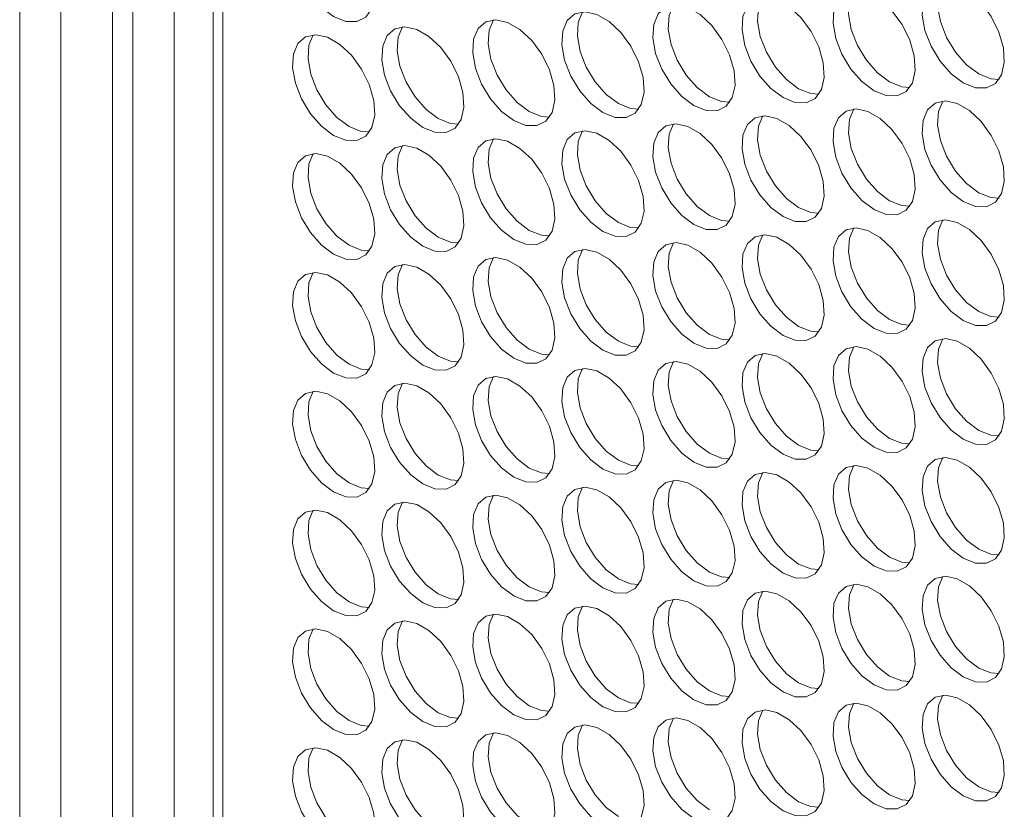
# Model space of a CAD drawing. Units: millimetres. Extents: x 74 to 2910, y 52 to 2015.
# Drawn here: x 2061 to 2129, y 1677 to 1731 of the extents above; entities that cross this region are included whole.
import ezdxf

# ---------------------------------------------------------------- set-up
doc = ezdxf.new("R2010")
doc.units = ezdxf.units.MM
doc.header["$LTSCALE"] = 10

msp = doc.modelspace()

# ---------------------------------------------------------------- linework, layer by layer
at = {"color": 7, "linetype": 'Continuous', "lineweight": 15}
for p, q in [((2061.368, 1782.114), (2061.368, 1634.698)), ((2064.196, 1780.481), (2064.196, 1633.065)), ((2069.146, 1777.624), (2069.146, 1518.178)), ((2071.974, 1775.991), (2071.974, 1516.545)), ((2074.669, 1775.198), (2074.669, 1516.395)), ((2075.324, 1774.82), (2075.324, 1515.482)), ((2067.732, 1754.372), (2067.732, 1636.963))]:
    msp.add_line(p, q, dxfattribs=at)
at = {"color": 7, "linetype": 'Continuous', "lineweight": 15, "flags": 128}
for points in [[(2082.935, 1731.648), (2083.768, 1731.312), (2084.528, 1731.296), (2085.146, 1731.601), (2085.568, 1732.201), (2085.755, 1733.042), (2085.692, 1734.049), (2085.384, 1735.133), (2084.858, 1736.198), (2084.162, 1737.148), (2083.356, 1737.9), (2082.513, 1738.387), (2081.707, 1738.565), (2081.011, 1738.419), (2080.485, 1737.961), (2080.177, 1737.233), (2080.114, 1736.298), (2080.302, 1735.241), (2080.723, 1734.154), (2081.341, 1733.135), (2082.101, 1732.274), (2082.935, 1731.648)], [(2120.058, 1726.548), (2120.891, 1726.212), (2121.651, 1726.196), (2122.269, 1726.501), (2122.691, 1727.101), (2122.878, 1727.942), (2122.815, 1728.949), (2122.507, 1730.033), (2121.982, 1731.098), (2121.285, 1732.048), (2120.479, 1732.8), (2119.636, 1733.287), (2118.831, 1733.465), (2118.134, 1733.319), (2117.608, 1732.861), (2117.3, 1732.133), (2117.237, 1731.198), (2117.425, 1730.141), (2117.846, 1729.054), (2118.464, 1728.035), (2119.224, 1727.174), (2120.058, 1726.548)], [(2126.181, 1727.095), (2127.015, 1726.759), (2127.775, 1726.743), (2128.393, 1727.049), (2128.814, 1727.648), (2129.002, 1728.489), (2128.939, 1729.497), (2128.631, 1730.581), (2128.105, 1731.645), (2127.409, 1732.596), (2126.603, 1733.348), (2125.76, 1733.835), (2124.954, 1734.013), (2124.258, 1733.867), (2123.732, 1733.409), (2123.424, 1732.68), (2123.361, 1731.746), (2123.549, 1730.688), (2123.97, 1729.602), (2124.588, 1728.583), (2125.348, 1727.722), (2126.181, 1727.095)], [(2124.784, 1734.008), (2124.485, 1733.293), (2124.422, 1732.358), (2124.609, 1731.301), (2125.031, 1730.214), (2125.649, 1729.195), (2126.408, 1728.334), (2127.242, 1727.708)], [(2113.807, 1726.074), (2114.641, 1725.737), (2115.4, 1725.721), (2116.018, 1726.027), (2116.44, 1726.627), (2116.628, 1727.467), (2116.565, 1728.475), (2116.257, 1729.559), (2115.731, 1730.623), (2115.034, 1731.574), (2114.229, 1732.326), (2113.386, 1732.813), (2112.58, 1732.991), (2111.883, 1732.845), (2111.358, 1732.387), (2111.05, 1731.658), (2110.987, 1730.724), (2111.174, 1729.666), (2111.596, 1728.58), (2112.214, 1727.561), (2112.973, 1726.7), (2113.807, 1726.074)], [(2112.409, 1732.986), (2112.11, 1732.271), (2112.047, 1731.336), (2112.235, 1730.279), (2112.656, 1729.192), (2113.274, 1728.173), (2114.034, 1727.312), (2114.868, 1726.686)], [(2118.66, 1733.46), (2118.361, 1732.745), (2118.298, 1731.811), (2118.485, 1730.753), (2118.907, 1729.667), (2119.525, 1728.648), (2120.285, 1727.787), (2121.118, 1727.16)], [(2107.683, 1725.526), (2108.517, 1725.19), (2109.277, 1725.174), (2109.895, 1725.479), (2110.316, 1726.079), (2110.504, 1726.92), (2110.441, 1727.927), (2110.133, 1729.011), (2109.607, 1730.076), (2108.911, 1731.027), (2108.105, 1731.779), (2107.262, 1732.265), (2106.456, 1732.443), (2105.76, 1732.297), (2105.234, 1731.839), (2104.926, 1731.111), (2104.863, 1730.176), (2105.05, 1729.119), (2105.472, 1728.032), (2106.09, 1727.013), (2106.85, 1726.152), (2107.683, 1725.526)], [(2106.285, 1732.439), (2105.986, 1731.723), (2105.923, 1730.789), (2106.111, 1729.731), (2106.533, 1728.645), (2107.151, 1727.626), (2107.91, 1726.765), (2108.744, 1726.138)], [(2101.433, 1725.052), (2102.266, 1724.716), (2103.026, 1724.7), (2103.644, 1725.005), (2104.066, 1725.605), (2104.253, 1726.446), (2104.19, 1727.453), (2103.882, 1728.537), (2103.357, 1729.602), (2102.66, 1730.552), (2101.854, 1731.304), (2101.011, 1731.791), (2100.205, 1731.969), (2099.509, 1731.823), (2098.983, 1731.365), (2098.675, 1730.637), (2098.612, 1729.702), (2098.8, 1728.645), (2099.221, 1727.558), (2099.839, 1726.539), (2100.599, 1725.678), (2101.433, 1725.052)], [(2100.035, 1731.964), (2099.736, 1731.249), (2099.673, 1730.314), (2099.86, 1729.257), (2100.282, 1728.17), (2100.9, 1727.151), (2101.66, 1726.29), (2102.493, 1725.664)], [(2089.058, 1724.03), (2089.892, 1723.694), (2090.652, 1723.678), (2091.27, 1723.983), (2091.691, 1724.583), (2091.879, 1725.424), (2091.816, 1726.431), (2091.508, 1727.515), (2090.982, 1728.58), (2090.286, 1729.53), (2089.48, 1730.282), (2088.637, 1730.769), (2087.831, 1730.947), (2087.135, 1730.801), (2086.609, 1730.343), (2086.301, 1729.615), (2086.238, 1728.68), (2086.425, 1727.623), (2086.847, 1726.536), (2087.465, 1725.517), (2088.225, 1724.656), (2089.058, 1724.03)], [(2087.66, 1730.942), (2087.361, 1730.227), (2087.298, 1729.293), (2087.486, 1728.235), (2087.908, 1727.149), (2088.526, 1726.13), (2089.285, 1725.269), (2090.119, 1724.642)], [(2095.309, 1724.504), (2096.143, 1724.168), (2096.902, 1724.152), (2097.52, 1724.457), (2097.942, 1725.057), (2098.13, 1725.898), (2098.066, 1726.905), (2097.758, 1727.989), (2097.233, 1729.054), (2096.536, 1730.005), (2095.731, 1730.757), (2094.887, 1731.243), (2094.082, 1731.422), (2093.385, 1731.275), (2092.859, 1730.818), (2092.551, 1730.089), (2092.488, 1729.155), (2092.676, 1728.097), (2093.098, 1727.011), (2093.716, 1725.992), (2094.475, 1725.131), (2095.309, 1724.504)], [(2093.911, 1731.417), (2093.612, 1730.701), (2093.549, 1729.767), (2093.737, 1728.709), (2094.158, 1727.623), (2094.776, 1726.604), (2095.536, 1725.743), (2096.37, 1725.117)], [(2082.935, 1723.482), (2083.768, 1723.146), (2084.528, 1723.13), (2085.146, 1723.436), (2085.568, 1724.035), (2085.755, 1724.876), (2085.692, 1725.883), (2085.384, 1726.968), (2084.858, 1728.032), (2084.162, 1728.983), (2083.356, 1729.735), (2082.513, 1730.222), (2081.707, 1730.4), (2081.011, 1730.253), (2080.485, 1729.796), (2080.177, 1729.067), (2080.114, 1728.133), (2080.302, 1727.075), (2080.723, 1725.989), (2081.341, 1724.97), (2082.101, 1724.109), (2082.935, 1723.482)], [(2081.537, 1730.395), (2081.238, 1729.68), (2081.175, 1728.745), (2081.362, 1727.688), (2081.784, 1726.601), (2082.402, 1725.582), (2083.162, 1724.721), (2083.995, 1724.095)], [(2127.242, 1727.708), (2128.076, 1727.372), (2128.64, 1727.328)], [(2121.118, 1727.16), (2121.952, 1726.824), (2122.516, 1726.78)], [(2108.744, 1726.138), (2109.578, 1725.802), (2110.142, 1725.758)], [(2114.868, 1726.686), (2115.701, 1726.35), (2116.266, 1726.306)], [(2102.493, 1725.664), (2103.327, 1725.328), (2103.891, 1725.284)], [(2126.181, 1718.93), (2127.015, 1718.594), (2127.775, 1718.578), (2128.393, 1718.883), (2128.814, 1719.483), (2129.002, 1720.324), (2128.939, 1721.331), (2128.631, 1722.415), (2128.105, 1723.48), (2127.409, 1724.43), (2126.603, 1725.183), (2125.76, 1725.669), (2124.954, 1725.847), (2124.258, 1725.701), (2123.732, 1725.243), (2123.424, 1724.515), (2123.361, 1723.58), (2123.549, 1722.523), (2123.97, 1721.436), (2124.588, 1720.417), (2125.348, 1719.556), (2126.181, 1718.93)], [(2124.784, 1725.843), (2124.485, 1725.127), (2124.422, 1724.193), (2124.609, 1723.135), (2125.031, 1722.049), (2125.649, 1721.03), (2126.408, 1720.169), (2127.242, 1719.542)], [(2096.37, 1725.117), (2097.203, 1724.78), (2097.768, 1724.736)], [(2113.807, 1717.908), (2114.641, 1717.572), (2115.4, 1717.556), (2116.018, 1717.861), (2116.44, 1718.461), (2116.628, 1719.302), (2116.565, 1720.309), (2116.257, 1721.393), (2115.731, 1722.458), (2115.034, 1723.409), (2114.229, 1724.161), (2113.386, 1724.647), (2112.58, 1724.826), (2111.883, 1724.679), (2111.358, 1724.222), (2111.05, 1723.493), (2110.987, 1722.559), (2111.174, 1721.501), (2111.596, 1720.415), (2112.214, 1719.396), (2112.973, 1718.535), (2113.807, 1717.908)], [(2112.409, 1724.821), (2112.11, 1724.105), (2112.047, 1723.171), (2112.235, 1722.113), (2112.656, 1721.027), (2113.274, 1720.008), (2114.034, 1719.147), (2114.868, 1718.521)], [(2120.058, 1718.383), (2120.891, 1718.046), (2121.651, 1718.03), (2122.269, 1718.336), (2122.691, 1718.935), (2122.878, 1719.776), (2122.815, 1720.784), (2122.507, 1721.868), (2121.982, 1722.932), (2121.285, 1723.883), (2120.479, 1724.635), (2119.636, 1725.122), (2118.831, 1725.3), (2118.134, 1725.154), (2117.608, 1724.696), (2117.3, 1723.967), (2117.237, 1723.033), (2117.425, 1721.975), (2117.846, 1720.889), (2118.464, 1719.87), (2119.224, 1719.009), (2120.058, 1718.383)], [(2118.66, 1725.295), (2118.361, 1724.58), (2118.298, 1723.645), (2118.485, 1722.588), (2118.907, 1721.501), (2119.525, 1720.482), (2120.285, 1719.621), (2121.118, 1718.995)], [(2083.995, 1724.095), (2084.829, 1723.759), (2085.393, 1723.715)], [(2090.119, 1724.642), (2090.953, 1724.306), (2091.517, 1724.262)], [(2107.683, 1717.361), (2108.517, 1717.025), (2109.277, 1717.008), (2109.895, 1717.314), (2110.316, 1717.914), (2110.504, 1718.755), (2110.441, 1719.762), (2110.133, 1720.846), (2109.607, 1721.911), (2108.911, 1722.861), (2108.105, 1723.613), (2107.262, 1724.1), (2106.456, 1724.278), (2105.76, 1724.132), (2105.234, 1723.674), (2104.926, 1722.946), (2104.863, 1722.011), (2105.05, 1720.954), (2105.472, 1719.867), (2106.09, 1718.848), (2106.85, 1717.987), (2107.683, 1717.361)], [(2106.285, 1724.273), (2105.986, 1723.558), (2105.923, 1722.623), (2106.111, 1721.566), (2106.533, 1720.479), (2107.151, 1719.46), (2107.91, 1718.599), (2108.744, 1717.973)], [(2101.433, 1716.886), (2102.266, 1716.55), (2103.026, 1716.534), (2103.644, 1716.84), (2104.066, 1717.439), (2104.253, 1718.28), (2104.19, 1719.287), (2103.882, 1720.372), (2103.357, 1721.436), (2102.66, 1722.387), (2101.854, 1723.139), (2101.011, 1723.626), (2100.205, 1723.804), (2099.509, 1723.657), (2098.983, 1723.2), (2098.675, 1722.471), (2098.612, 1721.537), (2098.8, 1720.479), (2099.221, 1719.393), (2099.839, 1718.374), (2100.599, 1717.513), (2101.433, 1716.886)], [(2100.035, 1723.799), (2099.736, 1723.084), (2099.673, 1722.149), (2099.86, 1721.092), (2100.282, 1720.005), (2100.9, 1718.986), (2101.66, 1718.125), (2102.493, 1717.499)], [(2089.058, 1715.865), (2089.892, 1715.528), (2090.652, 1715.512), (2091.27, 1715.818), (2091.691, 1716.418), (2091.879, 1717.258), (2091.816, 1718.266), (2091.508, 1719.35), (2090.982, 1720.414), (2090.286, 1721.365), (2089.48, 1722.117), (2088.637, 1722.604), (2087.831, 1722.782), (2087.135, 1722.636), (2086.609, 1722.178), (2086.301, 1721.449), (2086.238, 1720.515), (2086.425, 1719.457), (2086.847, 1718.371), (2087.465, 1717.352), (2088.225, 1716.491), (2089.058, 1715.865)], [(2087.66, 1722.777), (2087.361, 1722.062), (2087.298, 1721.127), (2087.486, 1720.07), (2087.908, 1718.983), (2088.526, 1717.964), (2089.285, 1717.103), (2090.119, 1716.477)], [(2095.309, 1716.339), (2096.143, 1716.003), (2096.902, 1715.987), (2097.52, 1716.292), (2097.942, 1716.892), (2098.13, 1717.733), (2098.066, 1718.74), (2097.758, 1719.824), (2097.233, 1720.889), (2096.536, 1721.839), (2095.731, 1722.591), (2094.887, 1723.078), (2094.082, 1723.256), (2093.385, 1723.11), (2092.859, 1722.652), (2092.551, 1721.924), (2092.488, 1720.989), (2092.676, 1719.932), (2093.098, 1718.845), (2093.716, 1717.826), (2094.475, 1716.965), (2095.309, 1716.339)], [(2093.911, 1723.251), (2093.612, 1722.536), (2093.549, 1721.601), (2093.737, 1720.544), (2094.158, 1719.457), (2094.776, 1718.438), (2095.536, 1717.578), (2096.37, 1716.951)], [(2082.935, 1715.317), (2083.768, 1714.981), (2084.528, 1714.965), (2085.146, 1715.27), (2085.568, 1715.87), (2085.755, 1716.711), (2085.692, 1717.718), (2085.384, 1718.802), (2084.858, 1719.867), (2084.162, 1720.817), (2083.356, 1721.569), (2082.513, 1722.056), (2081.707, 1722.234), (2081.011, 1722.088), (2080.485, 1721.63), (2080.177, 1720.902), (2080.114, 1719.967), (2080.302, 1718.91), (2080.723, 1717.823), (2081.341, 1716.804), (2082.101, 1715.943), (2082.935, 1715.317)], [(2081.537, 1722.23), (2081.238, 1721.514), (2081.175, 1720.58), (2081.362, 1719.522), (2081.784, 1718.436), (2082.402, 1717.417), (2083.162, 1716.556), (2083.995, 1715.929)], [(2127.242, 1719.542), (2128.076, 1719.206), (2128.64, 1719.162)], [(2121.118, 1718.995), (2121.952, 1718.659), (2122.516, 1718.615)], [(2108.744, 1717.973), (2109.578, 1717.637), (2110.142, 1717.593)], [(2114.868, 1718.521), (2115.701, 1718.184), (2116.266, 1718.14)], [(2102.493, 1717.499), (2103.327, 1717.163), (2103.891, 1717.119)], [(2126.181, 1710.765), (2127.015, 1710.428), (2127.775, 1710.412), (2128.393, 1710.718), (2128.814, 1711.318), (2129.002, 1712.158), (2128.939, 1713.166), (2128.631, 1714.25), (2128.105, 1715.314), (2127.409, 1716.265), (2126.603, 1717.017), (2125.76, 1717.504), (2124.954, 1717.682), (2124.258, 1717.536), (2123.732, 1717.078), (2123.424, 1716.349), (2123.361, 1715.415), (2123.549, 1714.358), (2123.97, 1713.271), (2124.588, 1712.252), (2125.348, 1711.391), (2126.181, 1710.765)], [(2124.784, 1717.677), (2124.485, 1716.962), (2124.422, 1716.027), (2124.609, 1714.97), (2125.031, 1713.883), (2125.649, 1712.864), (2126.408, 1712.003), (2127.242, 1711.377)], [(2096.37, 1716.951), (2097.203, 1716.615), (2097.768, 1716.571)], [(2113.807, 1709.743), (2114.641, 1709.407), (2115.4, 1709.391), (2116.018, 1709.696), (2116.44, 1710.296), (2116.628, 1711.137), (2116.565, 1712.144), (2116.257, 1713.228), (2115.731, 1714.293), (2115.034, 1715.243), (2114.229, 1715.995), (2113.386, 1716.482), (2112.58, 1716.66), (2111.883, 1716.514), (2111.358, 1716.056), (2111.05, 1715.328), (2110.987, 1714.393), (2111.174, 1713.336), (2111.596, 1712.249), (2112.214, 1711.23), (2112.973, 1710.369), (2113.807, 1709.743)], [(2112.409, 1716.655), (2112.11, 1715.94), (2112.047, 1715.005), (2112.235, 1713.948), (2112.656, 1712.861), (2113.274, 1711.842), (2114.034, 1710.982), (2114.868, 1710.355)], [(2120.058, 1710.217), (2120.891, 1709.881), (2121.651, 1709.865), (2122.269, 1710.17), (2122.691, 1710.77), (2122.878, 1711.611), (2122.815, 1712.618), (2122.507, 1713.702), (2121.982, 1714.767), (2121.285, 1715.718), (2120.479, 1716.47), (2119.636, 1716.956), (2118.831, 1717.134), (2118.134, 1716.988), (2117.608, 1716.53), (2117.3, 1715.802), (2117.237, 1714.867), (2117.425, 1713.81), (2117.846, 1712.723), (2118.464, 1711.704), (2119.224, 1710.843), (2120.058, 1710.217)], [(2118.66, 1717.13), (2118.361, 1716.414), (2118.298, 1715.48), (2118.485, 1714.422), (2118.907, 1713.336), (2119.525, 1712.317), (2120.285, 1711.456), (2121.118, 1710.829)], [(2083.995, 1715.929), (2084.829, 1715.593), (2085.393, 1715.549)], [(2090.119, 1716.477), (2090.953, 1716.141), (2091.517, 1716.097)], [(2107.683, 1709.195), (2108.517, 1708.859), (2109.277, 1708.843), (2109.895, 1709.148), (2110.316, 1709.748), (2110.504, 1710.589), (2110.441, 1711.596), (2110.133, 1712.68), (2109.607, 1713.745), (2108.911, 1714.696), (2108.105, 1715.448), (2107.262, 1715.934), (2106.456, 1716.113), (2105.76, 1715.966), (2105.234, 1715.509), (2104.926, 1714.78), (2104.863, 1713.846), (2105.05, 1712.788), (2105.472, 1711.702), (2106.09, 1710.683), (2106.85, 1709.822), (2107.683, 1709.195)], [(2106.285, 1716.108), (2105.986, 1715.392), (2105.923, 1714.458), (2106.111, 1713.4), (2106.533, 1712.314), (2107.151, 1711.295), (2107.91, 1710.434), (2108.744, 1709.808)], [(2101.433, 1708.721), (2102.266, 1708.385), (2103.026, 1708.369), (2103.644, 1708.674), (2104.066, 1709.274), (2104.253, 1710.115), (2104.19, 1711.122), (2103.882, 1712.206), (2103.357, 1713.271), (2102.66, 1714.221), (2101.854, 1714.973), (2101.011, 1715.46), (2100.205, 1715.638), (2099.509, 1715.492), (2098.983, 1715.034), (2098.675, 1714.306), (2098.612, 1713.371), (2098.8, 1712.314), (2099.221, 1711.227), (2099.839, 1710.208), (2100.599, 1709.347), (2101.433, 1708.721)], [(2100.035, 1715.634), (2099.736, 1714.918), (2099.673, 1713.984), (2099.86, 1712.926), (2100.282, 1711.84), (2100.9, 1710.821), (2101.66, 1709.96), (2102.493, 1709.333)], [(2089.058, 1707.699), (2089.892, 1707.363), (2090.652, 1707.347), (2091.27, 1707.652), (2091.691, 1708.252), (2091.879, 1709.093), (2091.816, 1710.1), (2091.508, 1711.184), (2090.982, 1712.249), (2090.286, 1713.2), (2089.48, 1713.952), (2088.637, 1714.438), (2087.831, 1714.616), (2087.135, 1714.47), (2086.609, 1714.012), (2086.301, 1713.284), (2086.238, 1712.349), (2086.425, 1711.292), (2086.847, 1710.205), (2087.465, 1709.186), (2088.225, 1708.326), (2089.058, 1707.699)], [(2087.66, 1714.612), (2087.361, 1713.896), (2087.298, 1712.962), (2087.486, 1711.904), (2087.908, 1710.818), (2088.526, 1709.799), (2089.285, 1708.938), (2090.119, 1708.311)], [(2095.309, 1708.173), (2096.143, 1707.837), (2096.902, 1707.821), (2097.52, 1708.127), (2097.942, 1708.726), (2098.13, 1709.567), (2098.066, 1710.575), (2097.758, 1711.659), (2097.233, 1712.723), (2096.536, 1713.674), (2095.731, 1714.426), (2094.887, 1714.913), (2094.082, 1715.091), (2093.385, 1714.944), (2092.859, 1714.487), (2092.551, 1713.758), (2092.488, 1712.824), (2092.676, 1711.766), (2093.098, 1710.68), (2093.716, 1709.661), (2094.475, 1708.8), (2095.309, 1708.173)], [(2093.911, 1715.086), (2093.612, 1714.371), (2093.549, 1713.436), (2093.737, 1712.379), (2094.158, 1711.292), (2094.776, 1710.273), (2095.536, 1709.412), (2096.37, 1708.786)], [(2082.935, 1707.152), (2083.768, 1706.815), (2084.528, 1706.799), (2085.146, 1707.105), (2085.568, 1707.705), (2085.755, 1708.545), (2085.692, 1709.553), (2085.384, 1710.637), (2084.858, 1711.701), (2084.162, 1712.652), (2083.356, 1713.404), (2082.513, 1713.891), (2081.707, 1714.069), (2081.011, 1713.923), (2080.485, 1713.465), (2080.177, 1712.736), (2080.114, 1711.802), (2080.302, 1710.744), (2080.723, 1709.658), (2081.341, 1708.639), (2082.101, 1707.778), (2082.935, 1707.152)], [(2081.537, 1714.064), (2081.238, 1713.349), (2081.175, 1712.414), (2081.362, 1711.357), (2081.784, 1710.27), (2082.402, 1709.251), (2083.162, 1708.39), (2083.995, 1707.764)], [(2127.242, 1711.377), (2128.076, 1711.041), (2128.64, 1710.997)], [(2121.118, 1710.829), (2121.952, 1710.493), (2122.516, 1710.449)], [(2108.744, 1709.808), (2109.578, 1709.471), (2110.142, 1709.427)], [(2114.868, 1710.355), (2115.701, 1710.019), (2116.266, 1709.975)], [(2102.493, 1709.333), (2103.327, 1708.997), (2103.891, 1708.953)], [(2126.181, 1702.599), (2127.015, 1702.263), (2127.775, 1702.247), (2128.393, 1702.552), (2128.814, 1703.152), (2129.002, 1703.993), (2128.939, 1705), (2128.631, 1706.084), (2128.105, 1707.149), (2127.409, 1708.1), (2126.603, 1708.852), (2125.76, 1709.338), (2124.954, 1709.517), (2124.258, 1709.37), (2123.732, 1708.913), (2123.424, 1708.184), (2123.361, 1707.25), (2123.549, 1706.192), (2123.97, 1705.106), (2124.588, 1704.087), (2125.348, 1703.226), (2126.181, 1702.599)], [(2124.784, 1709.512), (2124.485, 1708.796), (2124.422, 1707.862), (2124.609, 1706.804), (2125.031, 1705.718), (2125.649, 1704.699), (2126.408, 1703.838), (2127.242, 1703.212)], [(2096.37, 1708.786), (2097.203, 1708.45), (2097.768, 1708.406)], [(2113.807, 1701.577), (2114.641, 1701.241), (2115.4, 1701.225), (2116.018, 1701.531), (2116.44, 1702.13), (2116.628, 1702.971), (2116.565, 1703.978), (2116.257, 1705.063), (2115.731, 1706.127), (2115.034, 1707.078), (2114.229, 1707.83), (2113.386, 1708.317), (2112.58, 1708.495), (2111.883, 1708.348), (2111.358, 1707.891), (2111.05, 1707.162), (2110.987, 1706.228), (2111.174, 1705.17), (2111.596, 1704.084), (2112.214, 1703.065), (2112.973, 1702.204), (2113.807, 1701.577)], [(2112.409, 1708.49), (2112.11, 1707.775), (2112.047, 1706.84), (2112.235, 1705.783), (2112.656, 1704.696), (2113.274, 1703.677), (2114.034, 1702.816), (2114.868, 1702.19)], [(2120.058, 1702.052), (2120.891, 1701.716), (2121.651, 1701.699), (2122.269, 1702.005), (2122.691, 1702.605), (2122.878, 1703.446), (2122.815, 1704.453), (2122.507, 1705.537), (2121.982, 1706.602), (2121.285, 1707.552), (2120.479, 1708.304), (2119.636, 1708.791), (2118.831, 1708.969), (2118.134, 1708.823), (2117.608, 1708.365), (2117.3, 1707.637), (2117.237, 1706.702), (2117.425, 1705.645), (2117.846, 1704.558), (2118.464, 1703.539), (2119.224, 1702.678), (2120.058, 1702.052)], [(2118.66, 1708.964), (2118.361, 1708.249), (2118.298, 1707.314), (2118.485, 1706.257), (2118.907, 1705.17), (2119.525, 1704.151), (2120.285, 1703.29), (2121.118, 1702.664)], [(2083.995, 1707.764), (2084.829, 1707.428), (2085.393, 1707.384)], [(2090.119, 1708.311), (2090.953, 1707.975), (2091.517, 1707.931)], [(2107.683, 1701.03), (2108.517, 1700.694), (2109.277, 1700.678), (2109.895, 1700.983), (2110.316, 1701.583), (2110.504, 1702.424), (2110.441, 1703.431), (2110.133, 1704.515), (2109.607, 1705.58), (2108.911, 1706.53), (2108.105, 1707.282), (2107.262, 1707.769), (2106.456, 1707.947), (2105.76, 1707.801), (2105.234, 1707.343), (2104.926, 1706.615), (2104.863, 1705.68), (2105.05, 1704.623), (2105.472, 1703.536), (2106.09, 1702.517), (2106.85, 1701.656), (2107.683, 1701.03)], [(2106.285, 1707.942), (2105.986, 1707.227), (2105.923, 1706.293), (2106.111, 1705.235), (2106.533, 1704.149), (2107.151, 1703.13), (2107.91, 1702.269), (2108.744, 1701.642)], [(2101.433, 1700.556), (2102.266, 1700.219), (2103.026, 1700.203), (2103.644, 1700.509), (2104.066, 1701.109), (2104.253, 1701.949), (2104.19, 1702.957), (2103.882, 1704.041), (2103.357, 1705.105), (2102.66, 1706.056), (2101.854, 1706.808), (2101.011, 1707.295), (2100.205, 1707.473), (2099.509, 1707.327), (2098.983, 1706.869), (2098.675, 1706.14), (2098.612, 1705.206), (2098.8, 1704.148), (2099.221, 1703.062), (2099.839, 1702.043), (2100.599, 1701.182), (2101.433, 1700.556)], [(2100.035, 1707.468), (2099.736, 1706.753), (2099.673, 1705.818), (2099.86, 1704.761), (2100.282, 1703.674), (2100.9, 1702.655), (2101.66, 1701.794), (2102.493, 1701.168)], [(2089.058, 1699.534), (2089.892, 1699.198), (2090.652, 1699.181), (2091.27, 1699.487), (2091.691, 1700.087), (2091.879, 1700.928), (2091.816, 1701.935), (2091.508, 1703.019), (2090.982, 1704.084), (2090.286, 1705.034), (2089.48, 1705.786), (2088.637, 1706.273), (2087.831, 1706.451), (2087.135, 1706.305), (2086.609, 1705.847), (2086.301, 1705.119), (2086.238, 1704.184), (2086.425, 1703.127), (2086.847, 1702.04), (2087.465, 1701.021), (2088.225, 1700.16), (2089.058, 1699.534)], [(2087.66, 1706.446), (2087.361, 1705.731), (2087.298, 1704.796), (2087.486, 1703.739), (2087.908, 1702.652), (2088.526, 1701.633), (2089.285, 1700.772), (2090.119, 1700.146)], [(2095.309, 1700.008), (2096.143, 1699.672), (2096.902, 1699.656), (2097.52, 1699.961), (2097.942, 1700.561), (2098.13, 1701.402), (2098.066, 1702.409), (2097.758, 1703.493), (2097.233, 1704.558), (2096.536, 1705.508), (2095.731, 1706.261), (2094.887, 1706.747), (2094.082, 1706.925), (2093.385, 1706.779), (2092.859, 1706.321), (2092.551, 1705.593), (2092.488, 1704.658), (2092.676, 1703.601), (2093.098, 1702.514), (2093.716, 1701.495), (2094.475, 1700.634), (2095.309, 1700.008)], [(2093.911, 1706.921), (2093.612, 1706.205), (2093.549, 1705.271), (2093.737, 1704.213), (2094.158, 1703.127), (2094.776, 1702.108), (2095.536, 1701.247), (2096.37, 1700.62)], [(2082.935, 1698.986), (2083.768, 1698.65), (2084.528, 1698.634), (2085.146, 1698.939), (2085.568, 1699.539), (2085.755, 1700.38), (2085.692, 1701.387), (2085.384, 1702.471), (2084.858, 1703.536), (2084.162, 1704.487), (2083.356, 1705.239), (2082.513, 1705.725), (2081.707, 1705.904), (2081.011, 1705.757), (2080.485, 1705.299), (2080.177, 1704.571), (2080.114, 1703.637), (2080.302, 1702.579), (2080.723, 1701.493), (2081.341, 1700.474), (2082.101, 1699.613), (2082.935, 1698.986)], [(2081.537, 1705.899), (2081.238, 1705.183), (2081.175, 1704.249), (2081.362, 1703.191), (2081.784, 1702.105), (2082.402, 1701.086), (2083.162, 1700.225), (2083.995, 1699.598)], [(2127.242, 1703.212), (2128.076, 1702.875), (2128.64, 1702.831)], [(2121.118, 1702.664), (2121.952, 1702.328), (2122.516, 1702.284)], [(2114.868, 1702.19), (2115.701, 1701.854), (2116.266, 1701.81)], [(2102.493, 1701.168), (2103.327, 1700.832), (2103.891, 1700.788)], [(2108.744, 1701.642), (2109.578, 1701.306), (2110.142, 1701.262)], [(2126.181, 1694.434), (2127.015, 1694.098), (2127.775, 1694.082), (2128.393, 1694.387), (2128.814, 1694.987), (2129.002, 1695.828), (2128.939, 1696.835), (2128.631, 1697.919), (2128.105, 1698.984), (2127.409, 1699.934), (2126.603, 1700.686), (2125.76, 1701.173), (2124.954, 1701.351), (2124.258, 1701.205), (2123.732, 1700.747), (2123.424, 1700.019), (2123.361, 1699.084), (2123.549, 1698.027), (2123.97, 1696.94), (2124.588, 1695.921), (2125.348, 1695.06), (2126.181, 1694.434)], [(2124.784, 1701.346), (2124.485, 1700.631), (2124.422, 1699.696), (2124.609, 1698.639), (2125.031, 1697.552), (2125.649, 1696.533), (2126.408, 1695.673), (2127.242, 1695.046)], [(2096.37, 1700.62), (2097.203, 1700.284), (2097.768, 1700.24)], [(2113.807, 1693.412), (2114.641, 1693.076), (2115.4, 1693.06), (2116.018, 1693.365), (2116.44, 1693.965), (2116.628, 1694.806), (2116.565, 1695.813), (2116.257, 1696.897), (2115.731, 1697.962), (2115.034, 1698.912), (2114.229, 1699.664), (2113.386, 1700.151), (2112.58, 1700.329), (2111.883, 1700.183), (2111.358, 1699.725), (2111.05, 1698.997), (2110.987, 1698.062), (2111.174, 1697.005), (2111.596, 1695.918), (2112.214, 1694.899), (2112.973, 1694.038), (2113.807, 1693.412)], [(2112.409, 1700.325), (2112.11, 1699.609), (2112.047, 1698.675), (2112.235, 1697.617), (2112.656, 1696.531), (2113.274, 1695.512), (2114.034, 1694.651), (2114.868, 1694.024)], [(2120.058, 1693.886), (2120.891, 1693.55), (2121.651, 1693.534), (2122.269, 1693.839), (2122.691, 1694.439), (2122.878, 1695.28), (2122.815, 1696.287), (2122.507, 1697.371), (2121.982, 1698.436), (2121.285, 1699.387), (2120.479, 1700.139), (2119.636, 1700.625), (2118.831, 1700.804), (2118.134, 1700.657), (2117.608, 1700.2), (2117.3, 1699.471), (2117.237, 1698.537), (2117.425, 1697.479), (2117.846, 1696.393), (2118.464, 1695.374), (2119.224, 1694.513), (2120.058, 1693.886)], [(2118.66, 1700.799), (2118.361, 1700.083), (2118.298, 1699.149), (2118.485, 1698.091), (2118.907, 1697.005), (2119.525, 1695.986), (2120.285, 1695.125), (2121.118, 1694.499)], [(2090.119, 1700.146), (2090.953, 1699.81), (2091.517, 1699.766)], [(2107.683, 1692.864), (2108.517, 1692.528), (2109.277, 1692.512), (2109.895, 1692.818), (2110.316, 1693.417), (2110.504, 1694.258), (2110.441, 1695.266), (2110.133, 1696.35), (2109.607, 1697.414), (2108.911, 1698.365), (2108.105, 1699.117), (2107.262, 1699.604), (2106.456, 1699.782), (2105.76, 1699.635), (2105.234, 1699.178), (2104.926, 1698.449), (2104.863, 1697.515), (2105.05, 1696.457), (2105.472, 1695.371), (2106.09, 1694.352), (2106.85, 1693.491), (2107.683, 1692.864)], [(2106.285, 1699.777), (2105.986, 1699.062), (2105.923, 1698.127), (2106.111, 1697.07), (2106.533, 1695.983), (2107.151, 1694.964), (2107.91, 1694.103), (2108.744, 1693.477)], [(2083.995, 1699.598), (2084.829, 1699.262), (2085.393, 1699.218)], [(2101.433, 1692.39), (2102.266, 1692.054), (2103.026, 1692.038), (2103.644, 1692.343), (2104.066, 1692.943), (2104.253, 1693.784), (2104.19, 1694.791), (2103.882, 1695.875), (2103.357, 1696.94), (2102.66, 1697.891), (2101.854, 1698.643), (2101.011, 1699.129), (2100.205, 1699.307), (2099.509, 1699.161), (2098.983, 1698.703), (2098.675, 1697.975), (2098.612, 1697.041), (2098.8, 1695.983), (2099.221, 1694.897), (2099.839, 1693.878), (2100.599, 1693.017), (2101.433, 1692.39)], [(2100.035, 1699.303), (2099.736, 1698.587), (2099.673, 1697.653), (2099.86, 1696.595), (2100.282, 1695.509), (2100.9, 1694.49), (2101.66, 1693.629), (2102.493, 1693.002)], [(2095.309, 1691.843), (2096.143, 1691.506), (2096.902, 1691.49), (2097.52, 1691.796), (2097.942, 1692.396), (2098.13, 1693.236), (2098.066, 1694.244), (2097.758, 1695.328), (2097.233, 1696.392), (2096.536, 1697.343), (2095.731, 1698.095), (2094.887, 1698.582), (2094.082, 1698.76), (2093.385, 1698.614), (2092.859, 1698.156), (2092.551, 1697.427), (2092.488, 1696.493), (2092.676, 1695.435), (2093.098, 1694.349), (2093.716, 1693.33), (2094.475, 1692.469), (2095.309, 1691.843)], [(2093.911, 1698.755), (2093.612, 1698.04), (2093.549, 1697.105), (2093.737, 1696.048), (2094.158, 1694.961), (2094.776, 1693.942), (2095.536, 1693.081), (2096.37, 1692.455)], [(2082.935, 1690.821), (2083.768, 1690.485), (2084.528, 1690.469), (2085.146, 1690.774), (2085.568, 1691.374), (2085.755, 1692.215), (2085.692, 1693.222), (2085.384, 1694.306), (2084.858, 1695.371), (2084.162, 1696.321), (2083.356, 1697.073), (2082.513, 1697.56), (2081.707, 1697.738), (2081.011, 1697.592), (2080.485, 1697.134), (2080.177, 1696.406), (2080.114, 1695.471), (2080.302, 1694.414), (2080.723, 1693.327), (2081.341, 1692.308), (2082.101, 1691.447), (2082.935, 1690.821)], [(2081.537, 1697.733), (2081.238, 1697.018), (2081.175, 1696.083), (2081.362, 1695.026), (2081.784, 1693.939), (2082.402, 1692.92), (2083.162, 1692.059), (2083.995, 1691.433)], [(2089.058, 1691.368), (2089.892, 1691.032), (2090.652, 1691.016), (2091.27, 1691.321), (2091.691, 1691.921), (2091.879, 1692.762), (2091.816, 1693.769), (2091.508, 1694.854), (2090.982, 1695.918), (2090.286, 1696.869), (2089.48, 1697.621), (2088.637, 1698.108), (2087.831, 1698.286), (2087.135, 1698.139), (2086.609, 1697.682), (2086.301, 1696.953), (2086.238, 1696.019), (2086.425, 1694.961), (2086.847, 1693.875), (2087.465, 1692.856), (2088.225, 1691.995), (2089.058, 1691.368)], [(2087.66, 1698.281), (2087.361, 1697.565), (2087.298, 1696.631), (2087.486, 1695.573), (2087.908, 1694.487), (2088.526, 1693.468), (2089.285, 1692.607), (2090.119, 1691.981)], [(2127.242, 1695.046), (2128.076, 1694.71), (2128.64, 1694.666)], [(2121.118, 1694.499), (2121.952, 1694.162), (2122.516, 1694.118)], [(2114.868, 1694.024), (2115.701, 1693.688), (2116.266, 1693.644)], [(2102.493, 1693.002), (2103.327, 1692.666), (2103.891, 1692.622)], [(2108.744, 1693.477), (2109.578, 1693.141), (2110.142, 1693.097)], [(2126.181, 1686.268), (2127.015, 1685.932), (2127.775, 1685.916), (2128.393, 1686.222), (2128.814, 1686.821), (2129.002, 1687.662), (2128.939, 1688.67), (2128.631, 1689.754), (2128.105, 1690.818), (2127.409, 1691.769), (2126.603, 1692.521), (2125.76, 1693.008), (2124.954, 1693.186), (2124.258, 1693.039), (2123.732, 1692.582), (2123.424, 1691.853), (2123.361, 1690.919), (2123.549, 1689.861), (2123.97, 1688.775), (2124.588, 1687.756), (2125.348, 1686.895), (2126.181, 1686.268)], [(2124.784, 1693.181), (2124.485, 1692.466), (2124.422, 1691.531), (2124.609, 1690.474), (2125.031, 1689.387), (2125.649, 1688.368), (2126.408, 1687.507), (2127.242, 1686.881)], [(2096.37, 1692.455), (2097.203, 1692.119), (2097.768, 1692.075)], [(2120.058, 1685.721), (2120.891, 1685.385), (2121.651, 1685.369), (2122.269, 1685.674), (2122.691, 1686.274), (2122.878, 1687.115), (2122.815, 1688.122), (2122.507, 1689.206), (2121.982, 1690.271), (2121.285, 1691.221), (2120.479, 1691.973), (2119.636, 1692.46), (2118.831, 1692.638), (2118.134, 1692.492), (2117.608, 1692.034), (2117.3, 1691.306), (2117.237, 1690.371), (2117.425, 1689.314), (2117.846, 1688.227), (2118.464, 1687.208), (2119.224, 1686.347), (2120.058, 1685.721)], [(2118.66, 1692.633), (2118.361, 1691.918), (2118.298, 1690.984), (2118.485, 1689.926), (2118.907, 1688.84), (2119.525, 1687.821), (2120.285, 1686.96), (2121.118, 1686.333)], [(2090.119, 1691.981), (2090.953, 1691.644), (2091.517, 1691.6)], [(2107.683, 1684.699), (2108.517, 1684.363), (2109.277, 1684.347), (2109.895, 1684.652), (2110.316, 1685.252), (2110.504, 1686.093), (2110.441, 1687.1), (2110.133, 1688.184), (2109.607, 1689.249), (2108.911, 1690.199), (2108.105, 1690.952), (2107.262, 1691.438), (2106.456, 1691.616), (2105.76, 1691.47), (2105.234, 1691.012), (2104.926, 1690.284), (2104.863, 1689.349), (2105.05, 1688.292), (2105.472, 1687.205), (2106.09, 1686.186), (2106.85, 1685.325), (2107.683, 1684.699)], [(2106.285, 1691.612), (2105.986, 1690.896), (2105.923, 1689.962), (2106.111, 1688.904), (2106.533, 1687.818), (2107.151, 1686.799), (2107.91, 1685.938), (2108.744, 1685.311)], [(2113.807, 1685.247), (2114.641, 1684.91), (2115.4, 1684.894), (2116.018, 1685.2), (2116.44, 1685.8), (2116.628, 1686.64), (2116.565, 1687.648), (2116.257, 1688.732), (2115.731, 1689.796), (2115.034, 1690.747), (2114.229, 1691.499), (2113.386, 1691.986), (2112.58, 1692.164), (2111.883, 1692.018), (2111.358, 1691.56), (2111.05, 1690.831), (2110.987, 1689.897), (2111.174, 1688.839), (2111.596, 1687.753), (2112.214, 1686.734), (2112.973, 1685.873), (2113.807, 1685.247)], [(2112.409, 1692.159), (2112.11, 1691.444), (2112.047, 1690.509), (2112.235, 1689.452), (2112.656, 1688.365), (2113.274, 1687.346), (2114.034, 1686.485), (2114.868, 1685.859)], [(2083.995, 1691.433), (2084.829, 1691.097), (2085.393, 1691.053)], [(2101.433, 1684.225), (2102.266, 1683.889), (2103.026, 1683.872), (2103.644, 1684.178), (2104.066, 1684.778), (2104.253, 1685.619), (2104.19, 1686.626), (2103.882, 1687.71), (2103.357, 1688.775), (2102.66, 1689.725), (2101.854, 1690.477), (2101.011, 1690.964), (2100.205, 1691.142), (2099.509, 1690.996), (2098.983, 1690.538), (2098.675, 1689.81), (2098.612, 1688.875), (2098.8, 1687.818), (2099.221, 1686.731), (2099.839, 1685.712), (2100.599, 1684.851), (2101.433, 1684.225)], [(2100.035, 1691.137), (2099.736, 1690.422), (2099.673, 1689.487), (2099.86, 1688.43), (2100.282, 1687.343), (2100.9, 1686.324), (2101.66, 1685.463), (2102.493, 1684.837)], [(2095.309, 1683.677), (2096.143, 1683.341), (2096.902, 1683.325), (2097.52, 1683.63), (2097.942, 1684.23), (2098.13, 1685.071), (2098.066, 1686.078), (2097.758, 1687.162), (2097.233, 1688.227), (2096.536, 1689.178), (2095.731, 1689.93), (2094.887, 1690.416), (2094.082, 1690.595), (2093.385, 1690.448), (2092.859, 1689.991), (2092.551, 1689.262), (2092.488, 1688.328), (2092.676, 1687.27), (2093.098, 1686.184), (2093.716, 1685.165), (2094.475, 1684.304), (2095.309, 1683.677)], [(2093.911, 1690.59), (2093.612, 1689.874), (2093.549, 1688.94), (2093.737, 1687.882), (2094.158, 1686.796), (2094.776, 1685.777), (2095.536, 1684.916), (2096.37, 1684.29)], [(2082.935, 1682.655), (2083.768, 1682.319), (2084.528, 1682.303), (2085.146, 1682.609), (2085.568, 1683.208), (2085.755, 1684.049), (2085.692, 1685.056), (2085.384, 1686.141), (2084.858, 1687.205), (2084.162, 1688.156), (2083.356, 1688.908), (2082.513, 1689.395), (2081.707, 1689.573), (2081.011, 1689.426), (2080.485, 1688.969), (2080.177, 1688.24), (2080.114, 1687.306), (2080.302, 1686.248), (2080.723, 1685.162), (2081.341, 1684.143), (2082.101, 1683.282), (2082.935, 1682.655)], [(2081.537, 1689.568), (2081.238, 1688.853), (2081.175, 1687.918), (2081.362, 1686.861), (2081.784, 1685.774), (2082.402, 1684.755), (2083.162, 1683.894), (2083.995, 1683.268)], [(2089.058, 1683.203), (2089.892, 1682.867), (2090.652, 1682.851), (2091.27, 1683.156), (2091.691, 1683.756), (2091.879, 1684.597), (2091.816, 1685.604), (2091.508, 1686.688), (2090.982, 1687.753), (2090.286, 1688.703), (2089.48, 1689.455), (2088.637, 1689.942), (2087.831, 1690.12), (2087.135, 1689.974), (2086.609, 1689.516), (2086.301, 1688.788), (2086.238, 1687.853), (2086.425, 1686.796), (2086.847, 1685.709), (2087.465, 1684.69), (2088.225, 1683.829), (2089.058, 1683.203)], [(2087.66, 1690.115), (2087.361, 1689.4), (2087.298, 1688.466), (2087.486, 1687.408), (2087.908, 1686.322), (2088.526, 1685.303), (2089.285, 1684.442), (2090.119, 1683.815)], [(2127.242, 1686.881), (2128.076, 1686.545), (2128.64, 1686.501)], [(2121.118, 1686.333), (2121.952, 1685.997), (2122.516, 1685.953)], [(2114.868, 1685.859), (2115.701, 1685.523), (2116.266, 1685.479)], [(2102.493, 1684.837), (2103.327, 1684.501), (2103.891, 1684.457)], [(2108.744, 1685.311), (2109.578, 1684.975), (2110.142, 1684.931)], [(2126.181, 1678.103), (2127.015, 1677.767), (2127.775, 1677.751), (2128.393, 1678.056), (2128.814, 1678.656), (2129.002, 1679.497), (2128.939, 1680.504), (2128.631, 1681.588), (2128.105, 1682.653), (2127.409, 1683.603), (2126.603, 1684.356), (2125.76, 1684.842), (2124.954, 1685.02), (2124.258, 1684.874), (2123.732, 1684.416), (2123.424, 1683.688), (2123.361, 1682.753), (2123.549, 1681.696), (2123.97, 1680.609), (2124.588, 1679.59), (2125.348, 1678.729), (2126.181, 1678.103)], [(2124.784, 1685.016), (2124.485, 1684.3), (2124.422, 1683.366), (2124.609, 1682.308), (2125.031, 1681.222), (2125.649, 1680.203), (2126.408, 1679.342), (2127.242, 1678.715)], [(2096.37, 1684.29), (2097.203, 1683.953), (2097.768, 1683.909)], [(2120.058, 1677.555), (2120.891, 1677.219), (2121.651, 1677.203), (2122.269, 1677.509), (2122.691, 1678.108), (2122.878, 1678.949), (2122.815, 1679.957), (2122.507, 1681.041), (2121.982, 1682.105), (2121.285, 1683.056), (2120.479, 1683.808), (2119.636, 1684.295), (2118.831, 1684.473), (2118.134, 1684.327), (2117.608, 1683.869), (2117.3, 1683.14), (2117.237, 1682.206), (2117.425, 1681.148), (2117.846, 1680.062), (2118.464, 1679.043), (2119.224, 1678.182), (2120.058, 1677.555)], [(2118.66, 1684.468), (2118.361, 1683.753), (2118.298, 1682.818), (2118.485, 1681.761), (2118.907, 1680.674), (2119.525, 1679.655), (2120.285, 1678.794), (2121.118, 1678.168)], [(2090.119, 1683.815), (2090.953, 1683.479), (2091.517, 1683.435)], [(2107.683, 1676.534), (2108.517, 1676.197), (2109.277, 1676.181), (2109.895, 1676.487), (2110.316, 1677.087), (2110.504, 1677.927), (2110.441, 1678.935), (2110.133, 1680.019), (2109.607, 1681.083), (2108.911, 1682.034), (2108.105, 1682.786), (2107.262, 1683.273), (2106.456, 1683.451), (2105.76, 1683.305), (2105.234, 1682.847), (2104.926, 1682.118), (2104.863, 1681.184), (2105.05, 1680.126), (2105.472, 1679.04), (2106.09, 1678.021), (2106.85, 1677.16), (2107.683, 1676.534)], [(2106.285, 1683.446), (2105.986, 1682.731), (2105.923, 1681.796), (2106.111, 1680.739), (2106.533, 1679.652), (2107.151, 1678.633), (2107.91, 1677.772), (2108.744, 1677.146)], [(2113.807, 1677.081), (2114.641, 1676.745), (2115.4, 1676.729), (2116.018, 1677.034), (2116.44, 1677.634), (2116.628, 1678.475), (2116.565, 1679.482), (2116.257, 1680.566), (2115.731, 1681.631), (2115.034, 1682.582), (2114.229, 1683.334), (2113.386, 1683.82), (2112.58, 1683.999), (2111.883, 1683.852), (2111.358, 1683.394), (2111.05, 1682.666), (2110.987, 1681.732), (2111.174, 1680.674), (2111.596, 1679.588), (2112.214, 1678.569), (2112.973, 1677.708), (2113.807, 1677.081)], [(2112.409, 1683.994), (2112.11, 1683.278), (2112.047, 1682.344), (2112.235, 1681.286), (2112.656, 1680.2), (2113.274, 1679.181), (2114.034, 1678.32), (2114.868, 1677.694)], [(2083.995, 1683.268), (2084.829, 1682.932), (2085.393, 1682.887)], [(2101.433, 1676.059), (2102.266, 1675.723), (2103.026, 1675.707), (2103.644, 1676.013), (2104.066, 1676.612), (2104.253, 1677.453), (2104.19, 1678.46), (2103.882, 1679.545), (2103.357, 1680.609), (2102.66, 1681.56), (2101.854, 1682.312), (2101.011, 1682.799), (2100.205, 1682.977), (2099.509, 1682.83), (2098.983, 1682.373), (2098.675, 1681.644), (2098.612, 1680.71), (2098.8, 1679.652), (2099.221, 1678.566), (2099.839, 1677.547), (2100.599, 1676.686), (2101.433, 1676.059)], [(2100.035, 1682.972), (2099.736, 1682.256), (2099.673, 1681.322), (2099.86, 1680.265), (2100.282, 1679.178), (2100.9, 1678.159), (2101.66, 1677.298), (2102.493, 1676.672)], [(2095.309, 1675.512), (2096.143, 1675.176), (2096.902, 1675.16), (2097.52, 1675.465), (2097.942, 1676.065), (2098.13, 1676.906), (2098.066, 1677.913), (2097.758, 1678.997), (2097.233, 1680.062), (2096.536, 1681.012), (2095.731, 1681.764), (2094.887, 1682.251), (2094.082, 1682.429), (2093.385, 1682.283), (2092.859, 1681.825), (2092.551, 1681.097), (2092.488, 1680.162), (2092.676, 1679.105), (2093.098, 1678.018), (2093.716, 1676.999), (2094.475, 1676.138), (2095.309, 1675.512)], [(2093.911, 1682.424), (2093.612, 1681.709), (2093.549, 1680.774), (2093.737, 1679.717), (2094.158, 1678.63), (2094.776, 1677.611), (2095.536, 1676.75), (2096.37, 1676.124)], [(2082.935, 1674.49), (2083.768, 1674.154), (2084.528, 1674.138), (2085.146, 1674.443), (2085.568, 1675.043), (2085.755, 1675.884), (2085.692, 1676.891), (2085.384, 1677.975), (2084.858, 1679.04), (2084.162, 1679.99), (2083.356, 1680.742), (2082.513, 1681.229), (2081.707, 1681.407), (2081.011, 1681.261), (2080.485, 1680.803), (2080.177, 1680.075), (2080.114, 1679.14), (2080.302, 1678.083), (2080.723, 1676.996), (2081.341, 1675.977), (2082.101, 1675.116), (2082.935, 1674.49)], [(2081.537, 1681.402), (2081.238, 1680.687), (2081.175, 1679.753), (2081.362, 1678.695), (2081.784, 1677.609), (2082.402, 1676.59), (2083.162, 1675.729), (2083.995, 1675.102)], [(2089.058, 1675.038), (2089.892, 1674.701), (2090.652, 1674.685), (2091.27, 1674.991), (2091.691, 1675.59), (2091.879, 1676.431), (2091.816, 1677.439), (2091.508, 1678.523), (2090.982, 1679.587), (2090.286, 1680.538), (2089.48, 1681.29), (2088.637, 1681.777), (2087.831, 1681.955), (2087.135, 1681.809), (2086.609, 1681.351), (2086.301, 1680.622), (2086.238, 1679.688), (2086.425, 1678.63), (2086.847, 1677.544), (2087.465, 1676.525), (2088.225, 1675.664), (2089.058, 1675.038)], [(2087.66, 1681.95), (2087.361, 1681.235), (2087.298, 1680.3), (2087.486, 1679.243), (2087.908, 1678.156), (2088.526, 1677.137), (2089.285, 1676.276), (2090.119, 1675.65)], [(2127.242, 1678.715), (2128.076, 1678.379), (2128.64, 1678.335)], [(2121.118, 1678.168), (2121.952, 1677.832), (2122.516, 1677.788)], [(2114.868, 1677.694), (2115.701, 1677.357), (2116.266, 1677.313)]]:
    msp.add_lwpolyline(points, dxfattribs=at)

doc.saveas('drawing.dxf')
